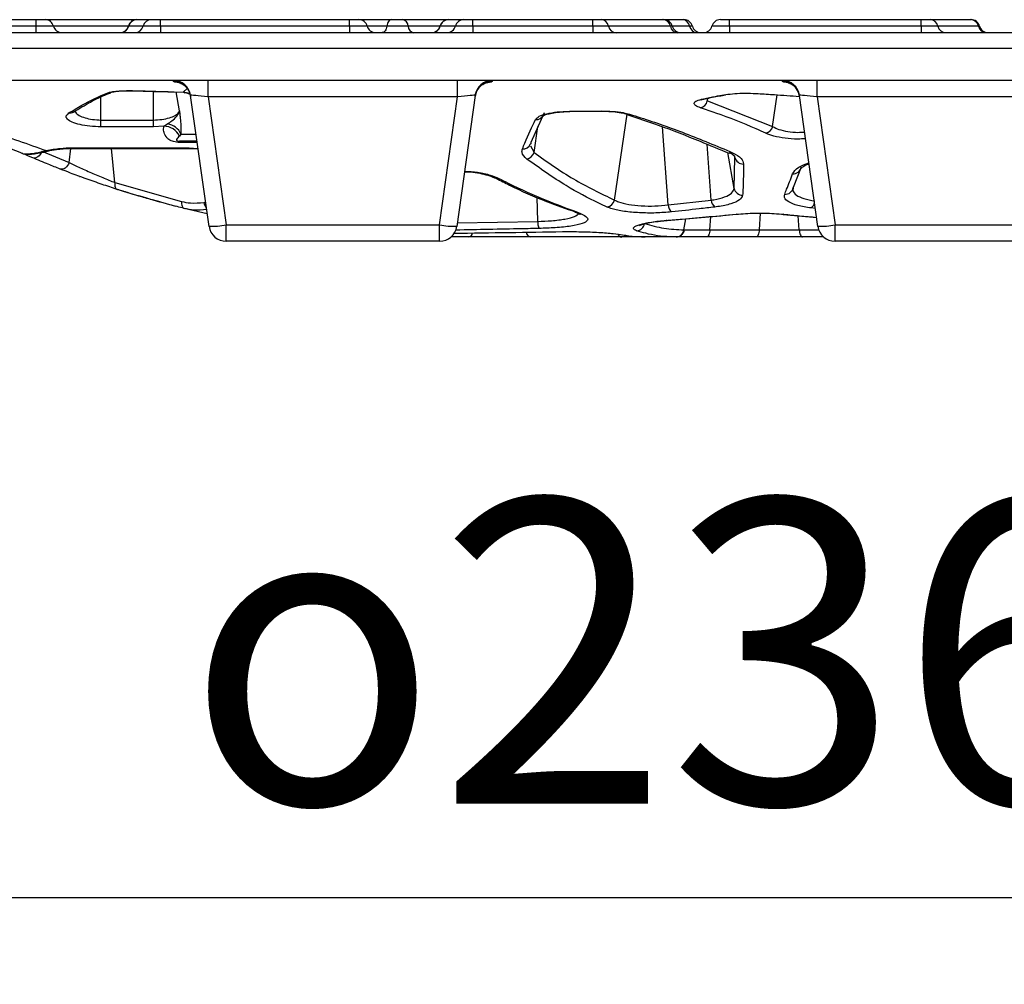
# Model space of a CAD drawing. Units: millimetres. Extents: x 49 to 804, y 20 to 560.
# Drawn here: x 169 to 282, y 362 to 473 of the extents above; entities that cross this region are included whole.
import ezdxf

# ---------------------------------------------------------------- set-up
doc = ezdxf.new("R2010")
doc.units = ezdxf.units.MM
doc.layers.add('2081189', color=7, linetype='Continuous')
doc.layers.add('DIMENSION', color=3, linetype='Continuous', lineweight=25)
doc.styles.add('BEMSTIL', font='arial.ttf', dxfattribs={"width": 0.8})
doc.dimstyles.new('ACO wymiarowanie', dxfattribs={"dimscale": 10, "dimtxt": 3.5, "dimasz": 2.5, "dimexe": 1, "dimexo": 1, "dimgap": 1, "dimtad": 1, "dimdec": 0, "dimtxsty": 'BEMSTIL', "dimcen": 3, "dimclrd": 3, "dimclre": 3, "dimclrt": 2, "dimadec": 0, "dimazin": 0, "dimtfac": 0.875, "dimtdec": 0, "dimtmove": 0, "dimatfit": 0, "dimfxl": 0, "dimtolj": 1, "dimlwd": 25, "dimlwe": 25, "dimarcsym": 0})

# ---------------------------------------------------------------- blocks, each defined once
blk = doc.blocks.new('*D134')
at = {"layer": 'Defpoints', "color": 0}
for p in [(121.74, 464.05), (357.47, 464.05), (357.47, 372.09)]:
    blk.add_point(p, dxfattribs=at)
at = {"layer": 'DIMENSION', "color": 3, "lineweight": 25}
for p, q in [((121.74, 454.05), (121.74, 362.09)), ((357.47, 454.05), (357.47, 362.09)), ((146.74, 372.09), (332.47, 372.09))]:
    blk.add_line(p, q, dxfattribs=at)
at = {"layer": 'DIMENSION', "color": 3}
for points in [[(146.74, 376.26), (146.74, 367.92), (121.74, 372.09)], [(332.47, 376.26), (332.47, 367.92), (357.47, 372.09)]]:
    blk.add_solid(points, dxfattribs=at)
at = {"layer": 'DIMENSION', "color": 2, "insert": (242, 417.86), "char_height": 35, "attachment_point": 2, "style": 'BEMSTIL'}
blk.add_mtext('\\A1;{\\fGDT;o}236', dxfattribs=at)
blk = doc.blocks.new('1119620-M_001_Front_view')
for p, q in [((42.04, 3.33), (55.53, 3.33)), ((55.53, 2.58), (42.04, 2.58)), ((55.53, 3.33), (56.59, 3.33)), ((55.53, 3.33), (55.53, 2.58)), ((55.53, 2.58), (55.53, 1.83)), ((57.56, 2.58), (55.53, 2.58)), ((56.59, 3.33), (57.07, 3.33)), ((57.07, 3.33), (67.14, 3.33)), ((66.17, 2.58), (57.56, 2.58)), ((66.22, 2.58), (66.17, 2.58)), ((67.86, 2.58), (66.22, 2.58)), ((67.14, 3.33), (67.16, 3.33)), ((67.16, 3.33), (68.81, 3.33)), ((69.85, 2.58), (67.86, 2.58)), ((68.81, 3.33), (69.85, 3.33)), ((69.85, 3.33), (91.59, 3.33)), ((69.85, 2.58), (69.85, 3.33)), ((69.85, 2.58), (69.85, 1.83)), ((91.59, 2.58), (69.85, 2.58)), ((91.59, 3.33), (92.66, 3.33)), ((91.59, 2.58), (91.59, 3.33)), ((91.59, 2.58), (91.59, 1.83)), ((93.62, 2.58), (91.59, 2.58)), ((92.66, 3.33), (96.4, 3.33)), ((95.88, 2.58), (93.62, 2.58)), ((98.33, 2.58), (95.88, 2.58)), ((96.4, 3.33), (97.69, 3.33)), ((97.69, 3.33), (102.96, 3.33)), ((101.99, 2.58), (98.33, 2.58)), ((102.02, 2.58), (101.99, 2.58)), ((103.76, 2.58), (102.02, 2.58)), ((102.96, 3.33), (102.97, 3.33)), ((102.97, 3.33), (104.72, 3.33)), ((105.77, 2.58), (103.76, 2.58)), ((104.72, 3.33), (105.77, 3.33)), ((105.77, 3.33), (119.56, 3.33)), ((105.77, 2.58), (105.77, 3.33)), ((105.77, 2.58), (105.77, 1.83)), ((119.56, 2.58), (105.77, 2.58)), ((119.56, 3.33), (120.51, 3.33)), ((119.56, 2.58), (119.56, 3.33)), ((119.56, 2.58), (119.56, 1.83)), ((121.37, 2.58), (119.56, 2.58)), ((120.51, 3.33), (127.62, 3.33)), ((128.48, 2.58), (121.37, 2.58)), ((127.62, 3.33), (127.73, 3.33)), ((127.73, 3.33), (129.88, 3.33)), ((128.7, 2.58), (128.48, 2.58)), ((130.69, 2.58), (128.7, 2.58)), ((129.88, 3.33), (130.04, 3.33)), ((131.01, 2.58), (130.69, 2.58)), ((135.29, 2.58), (133.26, 2.58)), ((134.23, 3.33), (135.29, 3.33)), ((135.29, 3.33), (157.33, 3.33)), ((135.29, 2.58), (135.29, 3.33)), ((135.29, 2.58), (135.29, 1.83)), ((157.33, 2.58), (135.29, 2.58)), ((157.33, 3.33), (158.33, 3.33)), ((157.33, 2.58), (157.33, 3.33)), ((157.33, 2.58), (157.33, 1.83)), ((159.24, 2.58), (157.33, 2.58)), ((158.33, 3.33), (162.99, 3.33)), ((163.89, 2.58), (159.24, 2.58)), ((162.99, 3.33), (163.05, 3.33)), ((164.02, 2.58), (163.89, 2.58)), ((1.99, 1.83), (247.36, 1.83)), ((247.36, 0), (1.99, 0)), ((247.69, -3.67), (1.67, -3.67)), ((71.43, -3.83), (71.36, -3.79)), ((75.35, -5.57), (75.35, -3.67)), ((104.01, -5.57), (104.01, -3.67)), ((108, -3.79), (107.93, -3.83)), ((141.43, -3.83), (141.36, -3.79)), ((145.35, -5.57), (145.35, -3.67)), ((63.02, -8.22), (63.02, -5.57)), ((64.15, -5.04), (64.19, -5.02)), ((66.63, -4.84), (66.6, -4.86)), ((69.04, -8.22), (69.04, -4.92)), ((71.45, -4.97), (71.43, -4.99)), ((71.45, -4.97), (72.48, -5.03)), ((72.05, -7.18), (71.67, -4.99)), ((72.48, -5.03), (72.94, -4.61)), ((75.44, -20.45), (73.32, -5.4)), ((104.01, -5.57), (75.35, -5.57)), ((75.35, -5.57), (77.42, -20.28)), ((101.94, -20.28), (104.01, -5.57)), ((106.04, -5.4), (103.92, -20.45)), ((140.24, -8.97), (140.75, -5.32)), ((145.44, -20.45), (143.32, -5.4)), ((174.01, -5.57), (145.35, -5.57)), ((145.35, -5.57), (147.42, -20.28)), ((132.73, -6.02), (132.77, -5.72)), ((132.73, -6.02), (140.24, -8.97)), ((59.84, -7.3), (59.88, -7.28)), ((59.86, -7.29), (59.88, -7.28)), ((113.96, -7.38), (112.45, -10.79)), ((122.05, -17.43), (123.53, -7.53)), ((123.5, -7.54), (123.48, -7.53)), ((63.02, -8.22), (69.04, -8.22)), ((69.04, -9), (63.02, -9)), ((70.25, -8.94), (69.04, -9)), ((70.25, -8.94), (70.66, -8.67)), ((112.81, -11.96), (113.26, -8.95)), ((128.21, -17.99), (127.56, -8.99)), ((72.21, -9.85), (72.06, -10.07)), ((72.21, -9.85), (73.95, -9.85)), ((74.06, -10.67), (72.05, -10.67)), ((72.05, -10.79), (72.05, -10.67)), ((74.08, -10.79), (72.05, -10.79)), ((112.4, -11.2), (112.81, -11.96)), ((112.45, -10.79), (112.43, -10.95)), ((133.18, -17.43), (132.72, -11)), ((54.04, -12.09), (54.05, -12.1)), ((56.22, -11.82), (59.36, -13.11)), ((59.36, -13.11), (59.55, -11.49)), ((64.63, -15.42), (64.24, -11.48)), ((73.14, -11.42), (74.18, -11.48)), ((73.76, -11.51), (74.18, -11.54)), ((135.8, -16.08), (135.08, -11.97)), ((135.28, -11.98), (135.23, -11.96)), ((135.9, -12.53), (135.85, -12.39)), ((135.8, -16.08), (135.9, -12.53)), ((143.51, -13.64), (142.6, -15.99)), ((64.63, -15.42), (72.27, -17.59)), ((64.75, -16.15), (64.51, -16.08)), ((142.6, -15.99), (142.59, -16.1)), ((69.94, -17.68), (68.93, -17.42)), ((71.64, -18.15), (71.26, -18.05)), ((74.83, -17.7), (75.04, -17.66)), ((113.23, -19.88), (113.16, -17.11)), ((128.21, -17.99), (133.18, -17.43)), ((75.23, -19), (72.59, -18.39)), ((117.53, -18.81), (117.52, -18.81)), ((138.71, -20.85), (138.84, -18.94)), ((141.43, -19.07), (145.3, -19.45)), ((145.15, -18.4), (144.66, -18.34)), ((77.42, -20.28), (101.94, -20.28)), ((77.42, -22.17), (77.42, -20.28)), ((101.94, -22.17), (101.94, -20.28)), ((103.98, -20.06), (113.23, -19.88)), ((128.08, -19.76), (128.55, -19.73)), ((128.1, -19.77), (128.08, -19.77)), ((130.04, -20.85), (130.25, -19.59)), ((133.03, -20.85), (133.13, -19.33)), ((143.3, -20.85), (143.19, -19.24)), ((147.42, -20.28), (171.94, -20.28)), ((147.42, -22.17), (147.42, -20.28)), ((130.04, -20.85), (130.09, -20.85)), ((130.09, -20.85), (133.03, -20.85)), ((133.03, -20.85), (138.71, -20.85)), ((138.71, -20.85), (143.3, -20.85)), ((143.3, -20.85), (145.53, -20.85)), ((101.94, -22.17), (77.42, -22.17)), ((105.33, -21.67), (103.26, -21.67)), ((112.43, -21.67), (105.33, -21.67)), ((122.88, -21.67), (112.43, -21.67)), ((125.59, -21.67), (122.88, -21.67)), ((129.18, -21.67), (125.59, -21.67)), ((132.65, -21.67), (129.18, -21.67)), ((138.33, -21.67), (132.65, -21.67)), ((143.67, -21.67), (138.33, -21.67)), ((146.09, -21.67), (143.67, -21.67)), ((171.94, -22.17), (147.42, -22.17))]:
    blk.add_line(p, q)
at = {"flags": 128}
for points in [[(95.88, 2.58), (95.85, 2.42), (95.8, 2.28), (95.75, 2.15), (95.68, 2.04), (95.61, 1.95), (95.53, 1.88), (95.44, 1.84), (95.35, 1.83)], [(96.4, 3.33), (96.31, 3.31), (96.23, 3.27), (96.14, 3.21), (96.07, 3.12), (96, 3.01), (95.95, 2.88), (95.91, 2.73), (95.88, 2.58)], [(134.63, -5.32), (134.76, -5.33), (134.8, -5.32)], [(132.28, -5.77), (132.42, -5.78), (132.48, -5.77)], [(116.89, -7.22), (118.89, -7.2), (120.54, -7.18)], [(116.89, -7.22), (116.9, -7.25), (116.9, -7.25)], [(116.9, -7.25), (119.45, -7.22), (120.55, -7.21)], [(120.54, -7.18), (120.54, -7.21), (120.55, -7.21)], [(63.02, -9), (63.02, -8.95), (63.02, -8.88), (63.02, -8.8), (63.02, -8.7), (63.02, -8.59), (63.02, -8.48), (63.02, -8.35), (63.02, -8.22)], [(69.04, -9), (69.04, -8.95), (69.04, -8.88), (69.04, -8.8), (69.04, -8.7), (69.04, -8.59), (69.04, -8.48), (69.04, -8.35), (69.04, -8.22)], [(112.45, -10.79), (112.41, -10.95), (112.4, -10.98)], [(54.43, -12.17), (54.26, -12.16), (54.05, -12.1)], [(56.22, -11.82), (56.14, -12.01), (56.03, -12.18), (55.9, -12.34), (55.76, -12.46), (55.61, -12.55), (55.46, -12.59), (55.31, -12.6), (55.17, -12.57)], [(59.69, -11.42), (61.69, -11.42), (69.69, -11.42), (73.14, -11.42)], [(59.69, -11.42), (59.69, -11.47), (59.69, -11.48)], [(59.69, -11.48), (69.11, -11.48), (73.14, -11.48)], [(73.14, -11.42), (73.14, -11.47), (73.14, -11.48)], [(59.36, -13.11), (59.28, -13.3), (59.18, -13.47), (59.06, -13.62), (58.92, -13.75), (58.77, -13.83), (58.63, -13.88), (58.48, -13.89), (58.34, -13.86)], [(64.63, -15.42), (64.61, -15.56), (64.61, -15.7), (64.63, -15.82), (64.65, -15.93), (64.69, -16.03), (64.74, -16.1), (64.8, -16.16), (64.87, -16.2)], [(108.29, -14.88), (108.28, -14.88), (108.27, -14.87)], [(72.27, -17.59), (72.27, -17.74), (72.28, -17.88), (72.3, -18.01), (72.34, -18.13), (72.38, -18.22), (72.44, -18.3), (72.51, -18.36), (72.59, -18.39)], [(136.15, -19.06), (136.14, -19.07), (136.06, -19.05)], [(141.53, -19.06), (141.44, -19.08), (141.43, -19.08)], [(128.08, -19.77), (128.08, -19.78), (128, -19.76)], [(133.03, -20.85), (133.01, -21.02), (132.98, -21.17), (132.95, -21.32), (132.9, -21.44), (132.84, -21.54), (132.78, -21.61), (132.72, -21.66), (132.65, -21.67)], [(138.71, -20.85), (138.69, -21.02), (138.66, -21.17), (138.62, -21.32), (138.58, -21.44), (138.52, -21.54), (138.46, -21.61), (138.4, -21.66), (138.33, -21.67)], [(143.3, -20.85), (143.32, -21.02), (143.34, -21.17), (143.38, -21.32), (143.43, -21.44), (143.48, -21.54), (143.54, -21.61), (143.61, -21.66), (143.67, -21.67)]]:
    blk.add_lwpolyline(points, dxfattribs=at)
for centre, radius, start, end in [((56.59, 2.33), 1, 14.4775, 90), ((57.09, 3.18), 0.15, 99.2483, 148.9137), ((58.53, 2.83), 1, 194.4775, 270), ((65.2, 2.83), 1, 270, 345.5225), ((65.26, 2.81), 0.982, 270.4401, 346.3294), ((67.14, 2.33), 1, 90, 165.5225), ((67.17, 2.34), 0.982, 90.4401, 166.3294), ((66.91, 2.81), 0.982, 270.4401, 346.3294), ((68.82, 2.34), 0.982, 90.4401, 166.3294), ((92.66, 2.33), 1, 14.4775, 90), ((94.59, 2.83), 1, 194.4775, 270), ((97.55, 2.55), 0.786, 1.7364, 79.7562), ((99.12, 2.6), 0.786, 181.7364, 259.7562), ((101.02, 2.83), 1, 270, 345.5225), ((101.06, 2.82), 0.99, 270.2437, 345.974), ((102.96, 2.33), 1, 90, 165.5225), ((102.98, 2.34), 0.99, 90.2437, 165.974), ((102.8, 2.82), 0.99, 270.2437, 345.974), ((104.72, 2.34), 0.99, 90.2437, 165.974), ((120.47, 2.41), 0.916, 10.3904, 87.5406), ((122.27, 2.74), 0.916, 190.3904, 267.5406), ((127.58, 2.41), 0.916, 10.3904, 87.5406), ((127.73, 2.33), 1, 14.4775, 90), ((129.38, 2.74), 0.916, 190.3904, 267.5406), ((129.67, 2.83), 1, 194.4775, 270), ((129.82, 2.44), 0.884, 8.5839, 86.2497), ((130.04, 2.33), 1, 14.4775, 90), ((131.57, 2.71), 0.884, 188.5839, 266.2497), ((131.98, 2.83), 1, 194.4775, 270), ((132.29, 2.83), 1, 270, 345.5225), ((134.23, 2.33), 1, 90, 165.5225), ((158.31, 2.38), 0.95, 12.1471, 88.6701), ((160.16, 2.78), 0.95, 192.1471, 268.6701), ((162.96, 2.38), 0.95, 12.1471, 88.6701), ((163.05, 2.33), 1, 14.4775, 90), ((164.82, 2.78), 0.95, 192.1471, 268.6701), ((164.99, 2.83), 1, 194.4775, 270), ((71.34, -5.67), 2, 8, 90), ((71.36, -5.79), 2, 8.0267, 90.0471), ((108, -5.79), 2, 89.9529, 171.9733), ((108.02, -5.67), 2, 90, 172), ((141.34, -5.67), 2, 8, 90), ((141.36, -5.79), 2, 8.0267, 90.0471), ((63.86, -4.23), 0.857, 266.3128, 289.5818), ((72.43, -7.04), 2.01, 66.4824, 88.5703), ((131.7, -5.81), 1.05, 283.9224, 348.0785), ((59.41, -6.58), 0.835, 263.7223, 300.9897), ((113.03, -7.22), 0.953, 267.1272, 334.3926), ((123.67, -6.99), 0.579, 252.9604, 282.6477), ((70.23, -10.98), 2.04, 26.5779, 89.6265), ((70.44, -10.57), 1.91, 22.1677, 83.3019), ((139.17, -8.68), 1.11, 285.6605, 344.6448), ((111.54, -10.62), 0.934, 265.748, 337.7125), ((56.9, -11.47), 0.322, 239.248, 283.744), ((111.73, -11.6), 1.14, 282.3759, 341.6469), ((135.46, -11.43), 0.583, 251.6174, 287.8791), ((136.86, -12.3), 0.984, 193.262, 271.4079), ((142.6, -13.48), 0.927, 265.7593, 350.163), ((108.6, -14.28), 0.674, 242.5697, 283.1453), ((136.78, -15.87), 0.995, 192.1889, 270.5406), ((141.67, -15.83), 0.944, 266.8355, 350.3833), ((76.13, -17.46), 1.32, 190.5317, 221.6852), ((121.02, -17.18), 1.06, 280.4996, 346.6171), ((129.32, -17.94), 1.11, 182.827, 230.6338), ((134.32, -17.36), 1.14, 183.7341, 229.9992), ((144.12, -17.57), 0.933, 304.7571, 352.3819), ((117.77, -18.17), 0.686, 250.051, 278.6009), ((75.59, -10.81), 9.64, 269.0949, 280.9281), ((103.77, -10.81), 9.64, 259.0719, 270.9051), ((115.12, -19.96), 1.89, 177.3728, 202.7253), ((124.53, -19.96), 1, 273.9049, 349.5426), ((145.59, -10.81), 9.64, 269.0949, 280.9281), ((77.42, -20.17), 2, 188, 270), ((101.94, -20.17), 2, 270, 352), ((105.19, -21.13), 0.562, 284.2268, 351.4458), ((112.54, -21.03), 0.654, 188.9414, 260.5214), ((122.94, -21.14), 0.54, 204.5371, 264.5426), ((129.1, -20.72), 0.955, 271.6215, 352.2796), ((147.42, -20.17), 2, 188, 270)]:
    blk.add_arc(centre, radius, start, end)
for centre, major_axis, start_param, end_param in [((75.38, -5.67), (2.06, -0.28), 1.591612, 3.155124), ((103.98, -5.67), (2.06, 0.28), 6.269654, 7.833166), ((145.38, -5.67), (2.06, -0.28), 1.591612, 3.155124)]:
    blk.add_ellipse(centre, major_axis=major_axis, ratio=0.048024, start_param=start_param, end_param=end_param)
for points, knots in [([(71.36, -3.79), (71.35, -3.74), (71.34, -3.68), (71.34, -3.68), (71.34, -3.67)], [0, 0, 0, 0, 0.789956, 1, 1, 1, 1]), ([(71.98, -3.92), (71.81, -3.88), (71.63, -3.83), (71.45, -3.83), (71.43, -3.83)], [0, 0, 0, 0, 0.905351, 1, 1, 1, 1]), ([(72, -3.93), (71.86, -3.92), (71.58, -3.88), (71.48, -3.85), (71.43, -3.83)], [0, 0, 0, 0, 0.50172, 1, 1, 1, 1]), ([(71.98, -3.91), (71.98, -3.91), (71.98, -3.9), (72.07, -3.93), (72.08, -3.94)], [0, 0, 0, 0, 0.794688, 1, 1, 1, 1]), ([(71.98, -3.91), (71.98, -3.91), (72.01, -3.91), (72.14, -3.96), (72.43, -4.09), (72.83, -4.38), (73.03, -4.71), (73.13, -4.88)], [0, 0, 0, 0, 0.022258, 0.161158, 0.345226, 0.660781, 1, 1, 1, 1]), ([(106.04, -5.46), (106.04, -5.44), (106.04, -5.21), (106.23, -4.82), (106.55, -4.39), (106.88, -4.12), (107.16, -3.98), (107.32, -3.92), (107.36, -3.91), (107.38, -3.91)], [0, 0, 0, 0, 0.026873, 0.298475, 0.517892, 0.702796, 0.849623, 0.953926, 1, 1, 1, 1]), ([(107.93, -3.83), (107.88, -3.85), (107.76, -3.88), (107.44, -3.92), (107.27, -3.95)], [0, 0, 0, 0, 0.445795, 1, 1, 1, 1]), ([(107.28, -3.94), (107.31, -3.93), (107.37, -3.91), (107.38, -3.91), (107.38, -3.91)], [0, 0, 0, 0, 0.430427, 1, 1, 1, 1]), ([(107.38, -3.92), (107.54, -3.88), (107.72, -3.83), (107.91, -3.83), (107.93, -3.83)], [0, 0, 0, 0, 0.905767, 1, 1, 1, 1]), ([(108.02, -3.67), (108.02, -3.69), (108.01, -3.7), (108, -3.78), (108, -3.79)], [0, 0, 0, 0, 0.7899579, 1, 1, 1, 1]), ([(141.36, -3.79), (141.35, -3.74), (141.34, -3.68), (141.34, -3.68), (141.34, -3.67)], [0, 0, 0, 0, 0.789956, 1, 1, 1, 1]), ([(141.98, -3.92), (141.81, -3.88), (141.63, -3.83), (141.45, -3.83), (141.43, -3.83)], [0, 0, 0, 0, 0.905351, 1, 1, 1, 1]), ([(141.99, -3.93), (141.86, -3.91), (141.58, -3.88), (141.48, -3.85), (141.43, -3.83)], [0, 0, 0, 0, 0.49682, 1, 1, 1, 1]), ([(141.98, -3.91), (141.98, -3.91), (142.01, -3.91), (142.14, -3.96), (142.43, -4.09), (142.83, -4.38), (143.03, -4.71), (143.13, -4.88)], [0, 0, 0, 0, 0.0222578, 0.1611582, 0.3452256, 0.6607809, 1, 1, 1, 1]), ([(141.99, -3.91), (141.98, -3.91), (141.98, -3.91), (142.05, -3.93), (142.08, -3.94)], [0, 0, 0, 0, 0.610363, 1, 1, 1, 1]), ([(59.32, -7.41), (59.57, -7.26), (60.82, -6.49), (62.31, -5.71), (63.55, -5.19), (63.8, -5.09)], [0, 0, 0, 0, 0.1652317, 0.8264242, 1, 1, 1, 1]), ([(59.85, -7.32), (60.51, -6.91), (61.81, -6.11), (63.23, -5.41), (64, -5.15), (64.15, -5.09)], [0, 0, 0, 0, 0.4453601, 0.8886773, 1, 1, 1, 1]), ([(63.8, -5.09), (63.94, -5.05), (64.2, -4.96), (64.9, -4.88), (65.73, -4.84), (66.33, -4.84), (66.63, -4.84)], [0, 0, 0, 0, 0.247592, 0.496005, 0.742008, 1, 1, 1, 1]), ([(64.19, -5.02), (64.18, -5.02), (64.17, -5.03), (64.24, -5), (64.42, -4.97), (64.8, -4.91), (65.41, -4.86), (66.06, -4.84), (66.46, -4.86), (66.6, -4.86)], [0, 0, 0, 0, 0.010739, 0.101833, 0.224372, 0.40351, 0.621719, 0.870179, 1, 1, 1, 1]), ([(66.6, -4.86), (67.73, -4.88), (69.34, -4.93), (70.94, -4.97), (71.43, -4.99)], [0, 0, 0, 0, 0.700007, 1, 1, 1, 1]), ([(66.63, -4.84), (67.28, -4.86), (68.89, -4.9), (70.5, -4.95), (71.45, -4.97)], [0, 0, 0, 0, 0.40797, 1, 1, 1, 1]), ([(72.59, -5.08), (72.63, -5.07), (72.84, -5.06), (73.02, -5.15), (73.16, -5.22)], [0, 0, 0, 0, 0.235021, 1, 1, 1, 1]), ([(132.28, -5.77), (132.74, -5.68), (133.52, -5.52), (134.31, -5.38), (134.63, -5.32)], [0, 0, 0, 0, 0.590433, 1, 1, 1, 1]), ([(132.48, -5.78), (133.02, -5.66), (133.8, -5.5), (134.57, -5.38), (134.8, -5.34)], [0, 0, 0, 0, 0.700368, 1, 1, 1, 1]), ([(134.63, -5.32), (134.94, -5.28), (135.56, -5.19), (136.76, -5.13), (137.8, -5.14), (138.38, -5.17), (138.58, -5.18)], [0, 0, 0, 0, 0.285172, 0.571127, 0.854289, 1, 1, 1, 1]), ([(138.58, -5.18), (139.2, -5.22), (140.78, -5.32), (142.36, -5.44), (143.32, -5.51)], [0, 0, 0, 0, 0.392132, 1, 1, 1, 1]), ([(54.04, -12.09), (53.93, -12.05), (51.21, -10.94), (45.75, -9.02), (40.08, -7.28), (37.06, -6.69), (36.81, -6.64)], [0, 0, 0, 0, 0.018146, 0.487592, 0.958291, 1, 1, 1, 1]), ([(131.95, -6.82), (131.73, -6.73), (131.29, -6.56), (131.15, -6.27), (131.43, -5.99), (131.99, -5.84), (132.28, -5.77)], [0, 0, 0, 0, 0.24499, 0.4895, 0.736135, 1, 1, 1, 1]), ([(131.95, -5.92), (131.95, -5.92), (131.95, -5.92), (132.13, -5.85), (132.37, -5.8), (132.49, -5.77)], [0, 0, 0, 0, 0.204199, 0.5922163, 1, 1, 1, 1]), ([(43.96, -7.76), (46.12, -8.34), (50.43, -9.5), (54.63, -10.99), (56.73, -11.74)], [0, 0, 0, 0, 0.499621, 1, 1, 1, 1]), ([(63.02, -9), (62.59, -8.98), (61.72, -8.96), (60.56, -8.76), (59.65, -8.48), (59.08, -8.12), (58.93, -7.74), (59.2, -7.52), (59.32, -7.41)], [0, 0, 0, 0, 0.161683, 0.322979, 0.487961, 0.660192, 0.838812, 1, 1, 1, 1]), ([(60.07, -7.21), (60.07, -7.25), (60.09, -7.42), (60.47, -7.69), (61.14, -7.98), (62.03, -8.18), (62.69, -8.2), (63.02, -8.22)], [0, 0, 0, 0, 0.07842, 0.321223, 0.552496, 0.776692, 1, 1, 1, 1]), ([(69.04, -8.22), (69.37, -8.2), (70.04, -8.18), (70.93, -7.98), (71.61, -7.69), (71.95, -7.41), (72.03, -7.23), (72.05, -7.18)], [0, 0, 0, 0, 0.2188889, 0.4386467, 0.6653327, 0.9033222, 1, 1, 1, 1]), ([(70.66, -8.67), (70.83, -8.55), (71.23, -8.28), (71.67, -7.89), (71.94, -7.51), (72.03, -7.3), (72.05, -7.18), (72.05, -7.18)], [0, 0, 0, 0, 0.2533444, 0.5798642, 0.7790332, 0.9963635, 1, 1, 1, 1]), ([(72.05, -7.18), (72.05, -7.19), (72.07, -7.36), (72.1, -7.69), (72.16, -8.34), (72.22, -9.11), (72.21, -9.6), (72.21, -9.85)], [0, 0, 0, 0, 0.003395, 0.171137, 0.338241, 0.664061, 1, 1, 1, 1]), ([(112.98, -8.17), (113.09, -8.04), (113.31, -7.78), (114.23, -7.48), (115.45, -7.27), (116.41, -7.23), (116.89, -7.22)], [0, 0, 0, 0, 0.252381, 0.505578, 0.751021, 1, 1, 1, 1]), ([(113.81, -7.75), (113.81, -7.75), (113.83, -7.74), (114.13, -7.59), (114.68, -7.45), (115.49, -7.32), (116.28, -7.25), (116.76, -7.26), (116.9, -7.26)], [0, 0, 0, 0, 0.116124, 0.284698, 0.473877, 0.688399, 0.910588, 1, 1, 1, 1]), ([(120.54, -7.18), (120.98, -7.19), (121.87, -7.2), (123.01, -7.34), (123.56, -7.49), (123.79, -7.55)], [0, 0, 0, 0, 0.36142, 0.722145, 1, 1, 1, 1]), ([(120.55, -7.21), (120.57, -7.21), (120.93, -7.2), (121.66, -7.23), (122.6, -7.33), (123.23, -7.45), (123.43, -7.53), (123.47, -7.54)], [0, 0, 0, 0, 0.01885, 0.321984, 0.625948, 0.925504, 1, 1, 1, 1]), ([(123.49, -7.58), (124.69, -7.98), (127.49, -8.91), (131.4, -10.45), (134.13, -11.58), (135.25, -12.04)], [0, 0, 0, 0, 0.306909, 0.714862, 1, 1, 1, 1]), ([(123.79, -7.55), (124.22, -7.69), (126.35, -8.35), (130.3, -9.74), (133.82, -11.22), (135.64, -11.98)], [0, 0, 0, 0, 0.107878, 0.539459, 1, 1, 1, 1]), ([(139.47, -9.75), (139.09, -9.58), (137.2, -8.72), (134.7, -7.73), (132.54, -7.02), (131.95, -6.82)], [0, 0, 0, 0, 0.153544, 0.767865, 1, 1, 1, 1]), ([(72.05, -10.79), (72, -10.79), (71.82, -10.79), (71.52, -10.75), (71.06, -10.62), (70.72, -10.4), (70.38, -10.01), (70.19, -9.52), (70.23, -9.13), (70.25, -8.94)], [0, 0, 0, 0, 0.0228868, 0.0826361, 0.1421463, 0.2943135, 0.4148012, 0.7068323, 1, 1, 1, 1]), ([(111.47, -11.55), (111.56, -11.32), (112.09, -10.07), (112.58, -9.02), (112.98, -8.17)], [0, 0, 0, 0, 0.184181, 1, 1, 1, 1]), ([(140.24, -8.97), (140.47, -9.09), (140.94, -9.32), (141.96, -9.56), (143.01, -9.67), (143.66, -9.62), (143.91, -9.6)], [0, 0, 0, 0, 0.25732, 0.5399, 0.819931, 1, 1, 1, 1]), ([(72.06, -10.07), (71.9, -10.19), (71.72, -10.34), (71.71, -10.54), (71.74, -10.61), (71.85, -10.65), (71.92, -10.67), (71.96, -10.67), (72.01, -10.67), (72.04, -10.67), (72.05, -10.67)], [0, 0, 0, 0, 0.660454, 0.785863, 0.923864, 0.962834, 0.972875, 0.98301, 0.990123, 1, 1, 1, 1]), ([(144.02, -10.37), (143.72, -10.39), (142.93, -10.44), (141.64, -10.33), (140.36, -10.1), (139.76, -9.86), (139.47, -9.75)], [0, 0, 0, 0, 0.173521, 0.457729, 0.742615, 1, 1, 1, 1]), ([(54.05, -12.1), (54.16, -12.11), (54.38, -12.14), (55.38, -12.06), (56.3, -11.84), (56.73, -11.74)], [0, 0, 0, 0, 0.3425367, 0.6940316, 1, 1, 1, 1]), ([(55.17, -12.57), (54.78, -12.4), (54.34, -12.22), (54.17, -12.15), (54.15, -12.14)], [0, 0, 0, 0, 0.896978, 1, 1, 1, 1]), ([(54.44, -12.17), (54.46, -12.17), (54.51, -12.17), (54.62, -12.17), (55.02, -12.15), (55.73, -12.05), (56.43, -11.92), (56.89, -11.8), (56.98, -11.77)], [0, 0, 0, 0, 0.057123, 0.143111, 0.381744, 0.655897, 0.931915, 1, 1, 1, 1]), ([(56.73, -11.74), (57.26, -11.64), (58.18, -11.45), (59.24, -11.43), (59.69, -11.42)], [0, 0, 0, 0, 0.566544, 1, 1, 1, 1]), ([(56.98, -11.78), (57.02, -11.77), (57.38, -11.68), (57.95, -11.58), (58.5, -11.54), (58.66, -11.53)], [0, 0, 0, 0, 0.101624, 0.739169, 1, 1, 1, 1]), ([(58.66, -11.53), (58.89, -11.51), (59.23, -11.48), (59.58, -11.49), (59.69, -11.49)], [0, 0, 0, 0, 0.681686, 1, 1, 1, 1]), ([(73.14, -11.49), (73.18, -11.48), (73.39, -11.48), (73.6, -11.5), (73.76, -11.51)], [0, 0, 0, 0, 0.197883, 1, 1, 1, 1]), ([(111.98, -12.71), (111.72, -12.46), (111.34, -12.08), (111.43, -11.69), (111.47, -11.55)], [0, 0, 0, 0, 0.648453, 1, 1, 1, 1]), ([(112.81, -11.96), (114.3, -13.02), (117.29, -15.14), (120.46, -16.66), (122.05, -17.43)], [0, 0, 0, 0, 0.499, 1, 1, 1, 1]), ([(135.23, -11.96), (135.24, -11.97), (135.47, -12.06), (135.75, -12.24), (135.9, -12.43), (135.89, -12.4), (135.89, -12.39)], [0, 0, 0, 0, 0.020396, 0.427826, 0.84666, 1, 1, 1, 1]), ([(135.64, -11.98), (136.03, -12.19), (136.75, -12.59), (136.84, -13.07), (136.89, -13.29)], [0, 0, 0, 0, 0.536921, 1, 1, 1, 1]), ([(58.34, -13.86), (57.88, -13.68), (56.82, -13.26), (55.77, -12.82), (55.17, -12.57)], [0, 0, 0, 0, 0.432154, 1, 1, 1, 1]), ([(59.36, -13.11), (59.66, -13.25), (60.36, -13.59), (61.7, -14.21), (63.24, -14.86), (64.16, -15.23), (64.63, -15.42)], [0, 0, 0, 0, 0.204413, 0.47423, 0.737182, 1, 1, 1, 1]), ([(121.21, -18.23), (120.89, -18.08), (119.3, -17.35), (116.16, -15.68), (113.47, -13.77), (111.98, -12.71)], [0, 0, 0, 0, 0.099904, 0.499646, 1, 1, 1, 1]), ([(136.89, -13.29), (136.89, -13.53), (136.88, -14.72), (136.84, -15.9), (136.79, -16.76), (136.79, -16.86)], [0, 0, 0, 0, 0.181171, 0.906171, 1, 1, 1, 1]), ([(142.53, -14.41), (142.7, -14.15), (143, -13.67), (143.97, -13.31), (144.41, -13.14)], [0, 0, 0, 0, 0.550603, 1, 1, 1, 1]), ([(143.48, -13.8), (143.48, -13.8), (143.47, -13.81), (143.71, -13.59), (144.06, -13.38), (144.37, -13.28), (144.43, -13.26)], [0, 0, 0, 0, 0.202199, 0.550427, 0.918803, 1, 1, 1, 1]), ([(64.87, -16.2), (64.31, -16.01), (63.17, -15.64), (61.27, -14.97), (59.59, -14.35), (58.72, -14.01), (58.34, -13.86)], [0, 0, 0, 0, 0.262109, 0.524205, 0.794054, 1, 1, 1, 1]), ([(60.54, -14.7), (60.57, -14.71), (60.59, -14.72), (60.59, -14.72), (60.59, -14.72)], [0, 0, 0, 0, 0.8923734, 1, 1, 1, 1]), ([(104.8, -14.17), (104.93, -14.17), (105.45, -14.18), (106.32, -14.3), (107.31, -14.5), (107.98, -14.73), (108.21, -14.85), (108.27, -14.88)], [0, 0, 0, 0, 0.08441, 0.353376, 0.623028, 0.894808, 1, 1, 1, 1]), ([(104.81, -14.11), (105.32, -14.14), (106.41, -14.21), (107.79, -14.52), (108.45, -14.81), (108.75, -14.94)], [0, 0, 0, 0, 0.3220494, 0.6858535, 1, 1, 1, 1]), ([(141.62, -16.77), (141.69, -16.58), (141.99, -15.85), (142.3, -15.02), (142.53, -14.41)], [0, 0, 0, 0, 0.263526, 1, 1, 1, 1]), ([(108.46, -14.93), (108.96, -15.2), (110.89, -16.19), (113.92, -17.51), (116.44, -18.4), (117.55, -18.79)], [0, 0, 0, 0, 0.167095, 0.635328, 1, 1, 1, 1]), ([(108.75, -14.94), (109.11, -15.12), (110.93, -16.03), (113.97, -17.42), (116.64, -18.4), (117.87, -18.85)], [0, 0, 0, 0, 0.11911, 0.595656, 1, 1, 1, 1]), ([(72.59, -18.39), (72.04, -18.25), (69.45, -17.6), (66.89, -16.81), (64.87, -16.2)], [0, 0, 0, 0, 0.214762, 1, 1, 1, 1]), ([(65.91, -16.52), (65.8, -16.49), (65.47, -16.39), (65.14, -16.28), (64.92, -16.21)], [0, 0, 0, 0, 0.334467, 1, 1, 1, 1]), ([(68.93, -17.42), (68.37, -17.26), (67.27, -16.94), (66.28, -16.64), (66.01, -16.56), (65.91, -16.52)], [0, 0, 0, 0, 0.376794, 0.752884, 1, 1, 1, 1]), ([(133.18, -17.43), (133.28, -17.42), (133.85, -17.33), (134.78, -17.09), (135.63, -16.64), (135.75, -16.27), (135.8, -16.08)], [0, 0, 0, 0, 0.060323, 0.366902, 0.683237, 1, 1, 1, 1]), ([(136.79, -16.86), (136.71, -17.05), (136.56, -17.43), (135.51, -17.88), (134.39, -18.13), (133.7, -18.21), (133.59, -18.23)], [0, 0, 0, 0, 0.316521, 0.632807, 0.939616, 1, 1, 1, 1]), ([(144.66, -18.34), (144.12, -18.25), (143.05, -18.08), (142.01, -17.66), (141.53, -17.2), (141.59, -16.9), (141.62, -16.77)], [0, 0, 0, 0, 0.2691363, 0.5387731, 0.8151873, 1, 1, 1, 1]), ([(142.59, -16.1), (142.58, -16.19), (142.53, -16.45), (142.9, -16.86), (143.75, -17.28), (144.64, -17.45), (145.08, -17.54)], [0, 0, 0, 0, 0.1346428, 0.4282567, 0.7144904, 1, 1, 1, 1]), ([(72.27, -17.59), (72.62, -17.66), (73.48, -17.84), (74.32, -17.75), (74.83, -17.7)], [0, 0, 0, 0, 0.400583, 1, 1, 1, 1]), ([(122.05, -17.43), (122.19, -17.5), (122.62, -17.7), (123.64, -17.95), (125.11, -18.11), (126.73, -18.14), (127.72, -18.04), (128.21, -17.99)], [0, 0, 0, 0, 0.120131, 0.341376, 0.560657, 0.780286, 1, 1, 1, 1]), ([(75.16, -18.51), (74.68, -18.56), (73.83, -18.65), (72.96, -18.47), (72.59, -18.39)], [0, 0, 0, 0, 0.566104, 1, 1, 1, 1]), ([(113.23, -19.88), (113.78, -19.86), (114.94, -19.81), (116.44, -19.63), (117.59, -19.34), (117.84, -19.07), (117.96, -18.94)], [0, 0, 0, 0, 0.223739, 0.47915, 0.737826, 1, 1, 1, 1]), ([(117.87, -18.85), (118.22, -19), (118.93, -19.3), (119.06, -19.76), (118.46, -20.15), (117.14, -20.44), (115.37, -20.63), (114.01, -20.67), (113.38, -20.7)], [0, 0, 0, 0, 0.172441, 0.345128, 0.517238, 0.686816, 0.853898, 1, 1, 1, 1]), ([(117.51, -18.82), (117.61, -18.85), (117.9, -18.94), (118.11, -19.07), (118.11, -19.07), (118.11, -19.07)], [0, 0, 0, 0, 0.267681, 0.742929, 1, 1, 1, 1]), ([(128.62, -18.79), (128.02, -18.84), (126.83, -18.94), (124.9, -18.91), (123.13, -18.75), (121.9, -18.5), (121.39, -18.3), (121.21, -18.23)], [0, 0, 0, 0, 0.219706, 0.439309, 0.658597, 0.879873, 1, 1, 1, 1]), ([(128, -19.76), (128.61, -19.71), (131.3, -19.49), (133.98, -19.24), (136.06, -19.05)], [0, 0, 0, 0, 0.2268863, 1, 1, 1, 1]), ([(128.55, -19.73), (129.7, -19.64), (132.06, -19.45), (134.43, -19.21), (135.63, -19.08)], [0, 0, 0, 0, 0.4889821, 1, 1, 1, 1]), ([(133.59, -18.23), (132.99, -18.3), (131.33, -18.49), (129.67, -18.68), (128.62, -18.79)], [0, 0, 0, 0, 0.361623, 1, 1, 1, 1]), ([(136.06, -19.05), (136.76, -19), (138.17, -18.89), (140.11, -18.94), (141.16, -19.03), (141.53, -19.06)], [0, 0, 0, 0, 0.3937196, 0.7873424, 1, 1, 1, 1]), ([(141.53, -19.06), (142.13, -19.12), (143.38, -19.25), (144.64, -19.36), (145.29, -19.42)], [0, 0, 0, 0, 0.479783, 1, 1, 1, 1]), ([(124.6, -20.96), (124.43, -20.88), (124.08, -20.71), (124.46, -20.4), (125.48, -20.09), (126.79, -19.87), (127.71, -19.79), (128, -19.76)], [0, 0, 0, 0, 0.224222, 0.448384, 0.673551, 0.898803, 1, 1, 1, 1]), ([(124.94, -20.34), (124.94, -20.34), (124.93, -20.34), (125.13, -20.25), (125.58, -20.13), (126.33, -19.98), (127.19, -19.85), (127.84, -19.8), (128.1, -19.78)], [0, 0, 0, 0, 0.05921, 0.209888, 0.396511, 0.61654, 0.851301, 1, 1, 1, 1]), ([(125.52, -20.14), (126.26, -20.34), (127.73, -20.75), (129.27, -20.82), (130.04, -20.85)], [0, 0, 0, 0, 0.499268, 1, 1, 1, 1]), ([(103.58, -21.24), (105.7, -21.21), (109.86, -21.16), (114.02, -21.09), (116.06, -21.06)], [0, 0, 0, 0, 0.508983, 1, 1, 1, 1]), ([(113.38, -20.7), (112.72, -20.71), (109.53, -20.77), (106.34, -20.84), (103.81, -20.88)], [0, 0, 0, 0, 0.206538, 1, 1, 1, 1]), ([(116.06, -21.06), (116.79, -21.06), (118.24, -21.05), (120.3, -21.14), (122.01, -21.27), (122.66, -21.37), (122.98, -21.42)], [0, 0, 0, 0, 0.251007, 0.502294, 0.754492, 1, 1, 1, 1]), ([(122.98, -21.42), (123.22, -21.46), (123.96, -21.58), (124.68, -21.63), (125.17, -21.66)], [0, 0, 0, 0, 0.330807, 1, 1, 1, 1]), ([(129.12, -21.67), (128.89, -21.67), (127.7, -21.65), (126.19, -21.43), (124.95, -21.06), (124.6, -20.96)], [0, 0, 0, 0, 0.153009, 0.765362, 1, 1, 1, 1]), ([(125.17, -21.66), (125.35, -21.67), (125.53, -21.67), (125.59, -21.67), (125.59, -21.67)], [0, 0, 0, 0, 0.9999677, 1, 1, 1, 1]), ([(129.18, -21.67), (129.18, -21.67), (129.16, -21.67), (129.14, -21.67), (129.12, -21.67)], [0, 0, 0, 0, 0.000416, 1, 1, 1, 1])]:
    blk.add_open_spline(points, degree=3, knots=knots)
blk.add_open_spline([(130.09, -20.85), (130.06, -20.96), (130, -21.19), (129.78, -21.45), (129.5, -21.64), (129.28, -21.66), (129.18, -21.67)], degree=3)

msp = doc.modelspace()

# ---------------------------------------------------------------- block references
at = {"layer": '2081189'}
msp.add_blockref('1119620-M_001_Front_view', (114.93, 469.73), dxfattribs=at)

# ---------------------------------------------------------------- dimensions: what is measured, and where the dimension line sits
at = {"layer": 'DIMENSION'}
dim = msp.add_linear_dim(base=(357.47, 372.09), p1=(121.74, 464.05), p2=(357.47, 464.05), text='{\\fGDT;o}<>', dimstyle='ACO wymiarowanie', dxfattribs=at)
dim.commit()
dim.dimension.update_dxf_attribs({"geometry": '*D134', "text_midpoint": (242, 372.09), "dimtype": 160})

doc.saveas('drawing.dxf')
